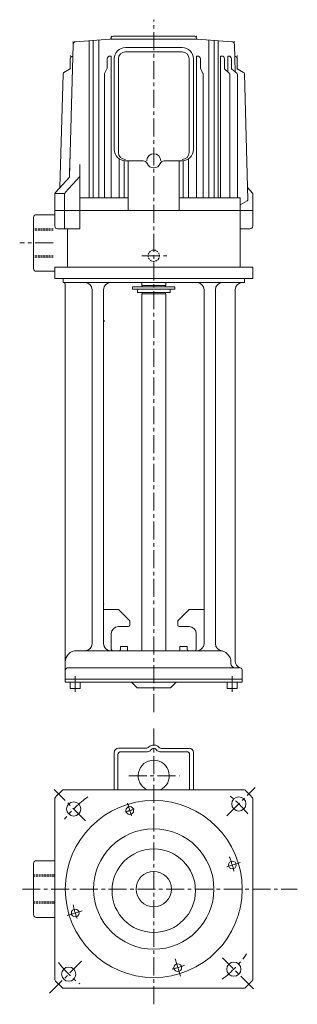
# Model space of a CAD drawing. Units: millimetres. Extents: x 7 to 203, y -198 to 497.
import ezdxf

# ---------------------------------------------------------------- set-up
doc = ezdxf.new("R2010")
doc.units = ezdxf.units.MM
doc.header["$PDSIZE"] = -1
doc.linetypes.add('CENTERX2', pattern=[20.32, 12.7, -2.54, 2.54, -2.54])
doc.linetypes.add('HIDDEN', pattern=[1.905, 1.27, -0.635])

msp = doc.modelspace()

# ---------------------------------------------------------------- linework, layer by layer
at = {"color": 4, "linetype": 'CENTERX2', "lineweight": 18}
for p, q in [((101.65, 8.26), (101.65, 497.19)), ((30.57, 339.51), (6.93, 339.51)), ((93.18, 330.51), (111.07, 330.51)), ((46.18, 22.65), (46.18, 33.72)), ((157.11, 22.65), (157.11, 33.72)), ((101.65, -198.1), (101.65, -3.43)), ((83.94, -36.7), (119.84, -36.7)), ((53.44, -68.5), (31.33, -46.38)), ((153.28, -65.07), (173.36, -44.99)), ((85.87, -65.09), (83.13, -56.13)), ((153.23, -100.94), (162.61, -98.07)), ((8.81, -116.7), (203.07, -116.7)), ((40.55, -135.38), (51.11, -132.16)), ((120.45, -178.21), (116.43, -165.06)), ((172.08, -187.14), (150.32, -165.38)), ((28.03, -190.32), (50.69, -167.66))]:
    msp.add_line(p, q, dxfattribs=at)
at = {"color": 3, "linetype": 'Continuous', "lineweight": 18}
for p, q in [((46.45, 481.65), (70.72, 483.45)), ((56.06, 482.36), (56.06, 371.51)), ((58.89, 482.57), (58.89, 371.51)), ((62.78, 482.86), (62.78, 371.51)), ((101.65, 483.51), (71.02, 483.51)), ((71.65, 484.44), (71.65, 484.51)), ((101.65, 485.51), (72.65, 485.51)), ((101.65, 485.51), (130.65, 485.51)), ((101.65, 483.51), (132.28, 483.51)), ((131.65, 484.44), (131.65, 484.51)), ((156.85, 481.65), (132.57, 483.45)), ((140.51, 482.86), (140.51, 371.51)), ((144.41, 482.57), (144.41, 371.51)), ((147.23, 482.36), (147.23, 371.51)), ((44.6, 479.71), (42.04, 386.05)), ((81.65, 477.51), (121.65, 477.51)), ((81.65, 474.51), (121.65, 474.51)), ((158.7, 479.71), (159.23, 460.29)), ((42.65, 463.09), (42.65, 469.51)), ((68.74, 463.32), (68.74, 469.5)), ((70.74, 471.5), (71.45, 471.5)), ((71.45, 371.51), (71.45, 471.5)), ((73.65, 405.51), (73.65, 469.51)), ((76.65, 403.51), (76.65, 469.51)), ((126.65, 403.51), (126.65, 469.51)), ((129.65, 405.51), (129.65, 469.51)), ((132.56, 471.5), (131.85, 471.5)), ((131.85, 371.51), (131.85, 471.5)), ((134.56, 463.32), (134.56, 469.5)), ((149.63, 471.5), (148.9, 471.5)), ((148.9, 471.5), (148.9, 371.51)), ((151.63, 462.88), (151.63, 469.5)), ((153.92, 471.5), (154.51, 471.5)), ((153.92, 471.5), (153.92, 460.35)), ((156.51, 462.93), (156.51, 469.5)), ((160.65, 463.09), (160.65, 469.51)), ((37.63, 459.07), (35.4, 378.61)), ((42.15, 462.23), (38.13, 459.91)), ((68.64, 462.89), (66.91, 459.27)), ((134.65, 462.89), (136.38, 459.27)), ((155, 459.37), (151.96, 462.14)), ((156.89, 462.14), (160.4, 459.37)), ((160.65, 462.51), (160.65, 463.51)), ((160.65, 462.51), (165.16, 459.91)), ((161.15, 462.23), (165.16, 459.91)), ((165.66, 459.07), (168.13, 370.29)), ((66.81, 371.51), (66.81, 458.84)), ((136.48, 371.51), (136.48, 458.84)), ((155.32, 458.63), (155.32, 371.51)), ((160.78, 371.51), (160.78, 458.58)), ((42.4, 399.2), (42.04, 386.05)), ((77.18, 398.88), (77.18, 371.51)), ((80.76, 397.56), (80.76, 371.51)), ((81.65, 397.51), (94.23, 397.51)), ((83.65, 362.51), (83.65, 397.51)), ((109.06, 397.51), (121.65, 397.51)), ((119.65, 362.51), (119.65, 397.51)), ((122.53, 397.56), (122.53, 371.51)), ((126.12, 398.88), (126.12, 371.51)), ((49.35, 394.96), (49.35, 349.51)), ((42.04, 386.05), (32.25, 375.08)), ((49.35, 386.51), (39.14, 375.08)), ((171.56, 374.51), (167.9, 378.77)), ((31.74, 373.75), (31.74, 351.51)), ((38.78, 374.51), (31.89, 374.51)), ((38.63, 373.75), (38.63, 349.51)), ((83.65, 371.51), (49.35, 371.51)), ((119.65, 371.51), (162.65, 371.51)), ((162.65, 371.51), (162.65, 322.51)), ((162.65, 366.51), (167.63, 369.39)), ((171.56, 374.51), (171.56, 351.51)), ((101.65, 362.51), (31.74, 362.51)), ((43.65, 362.51), (40.65, 362.51)), ((101.65, 362.51), (171.56, 362.51)), ((16.65, 321.51), (16.65, 357.51)), ((31.74, 359.51), (18.65, 359.51)), ((49.35, 349.51), (33.74, 349.51)), ((40.65, 322.51), (40.65, 349.51)), ((162.65, 349.51), (169.56, 349.51)), ((101.65, 322.51), (31.65, 322.51)), ((31.65, 314.51), (31.65, 322.51)), ((101.65, 322.51), (171.65, 322.51)), ((171.65, 314.51), (171.65, 322.51)), ((31.65, 319.51), (18.65, 319.51)), ((101.65, 314.51), (31.65, 314.51)), ((37.65, 311.51), (37.65, 314.51)), ((101.65, 314.51), (171.65, 314.51)), ((165.65, 311.51), (165.65, 314.51)), ((101.65, 311.51), (37.65, 311.51)), ((39.15, 31.61), (39.15, 310.51)), ((58.15, 56.61), (58.15, 306.51)), ((66.15, 56.61), (66.15, 306.51)), ((86.65, 307.01), (86.65, 308.51)), ((86.65, 308.51), (101.65, 308.51)), ((86.65, 307.01), (101.65, 307.01)), ((90.15, 304.51), (90.15, 307.01)), ((93.15, 309.51), (93.15, 311.51)), ((93.15, 309.51), (101.65, 309.51)), ((93.4, 308.51), (93.4, 309.51)), ((101.65, 311.51), (165.65, 311.51)), ((110.15, 309.51), (101.65, 309.51)), ((116.65, 308.51), (101.65, 308.51)), ((116.65, 307.01), (101.65, 307.01)), ((109.9, 308.51), (109.9, 309.51)), ((110.15, 309.51), (110.15, 311.51)), ((113.15, 304.51), (113.15, 307.01)), ((116.65, 307.01), (116.65, 308.51)), ((137.15, 56.61), (137.15, 306.51)), ((145.15, 56.61), (145.15, 306.51)), ((159.15, 44.32), (159.15, 306.51)), ((90.15, 304.51), (101.65, 304.51)), ((93.15, 51.61), (93.15, 303.51)), ((93.15, 303.51), (101.65, 303.51)), ((93.4, 303.51), (93.4, 304.51)), ((113.15, 304.51), (101.65, 304.51)), ((110.15, 303.51), (101.65, 303.51)), ((109.9, 303.51), (109.9, 304.51)), ((110.15, 51.61), (110.15, 303.51)), ((76.65, 80.61), (66.15, 80.61)), ((84.65, 72.61), (76.65, 80.61)), ((118.65, 72.61), (126.65, 80.61)), ((126.65, 80.61), (137.15, 80.61)), ((84.65, 69.61), (84.65, 72.61)), ((118.65, 69.61), (118.65, 72.61)), ((71.65, 52.61), (71.65, 63.61)), ((83.65, 68.61), (76.65, 68.61)), ((119.65, 68.61), (126.65, 68.61)), ((131.65, 52.61), (131.65, 63.61)), ((101.65, 51.61), (47.15, 51.61)), ((83.15, 54.61), (78.15, 54.61)), ((78.15, 52.61), (78.15, 54.61)), ((83.15, 51.61), (83.15, 54.61)), ((101.65, 51.61), (148.15, 51.61)), ((120.15, 54.61), (125.15, 54.61)), ((120.15, 51.61), (120.15, 54.61)), ((125.15, 52.61), (125.15, 54.61)), ((156.15, 42.61), (156.15, 43.61)), ((39.15, 29.31), (39.15, 37.61)), ((101.65, 39.61), (41.15, 39.61)), ((101.65, 39.61), (162.15, 39.61)), ((164.15, 29.31), (164.15, 37.61)), ((101.65, 31.61), (39.15, 31.61)), ((101.65, 29.31), (39.15, 29.31)), ((42.68, 24.81), (42.68, 29.31)), ((49.68, 24.81), (49.68, 29.31)), ((89.9, 25.31), (85.9, 29.31)), ((101.65, 31.61), (164.15, 31.61)), ((101.65, 29.31), (164.15, 29.31)), ((113.4, 25.31), (117.4, 29.31)), ((153.61, 24.81), (153.61, 29.31)), ((160.61, 24.81), (160.61, 29.31)), ((42.68, 24.81), (49.68, 24.81)), ((89.9, 25.31), (101.65, 25.31)), ((113.4, 25.31), (101.65, 25.31)), ((153.61, 24.81), (160.61, 24.81)), ((73.65, -46.7), (73.65, -20.2)), ((76.65, -17.2), (96.14, -17.2)), ((78.35, -19.7), (97.25, -19.7)), ((106.05, -19.7), (124.95, -19.7)), ((107.46, -17.5), (126.65, -17.5)), ((129.65, -46.7), (129.65, -20.2)), ((76.35, -46.7), (76.35, -21.7)), ((126.95, -46.7), (126.95, -21.7)), ((37.42, -46.7), (165.87, -46.7)), ((31.65, -180.93), (31.65, -52.48)), ((171.65, -180.93), (171.65, -52.48)), ((18.65, -96.7), (31.65, -96.7)), ((16.65, -134.7), (16.65, -98.7)), ((18.65, -136.7), (31.65, -136.7)), ((165.87, -186.7), (37.42, -186.7))]:
    msp.add_line(p, q, dxfattribs=at)
at = {"color": 3, "linetype": 'HIDDEN', "lineweight": 18}
for p, q in [((30.57, 349.51), (16.65, 349.51)), ((30.57, 348.51), (16.65, 348.51)), ((30.57, 330.51), (16.65, 330.51)), ((30.57, 329.51), (16.65, 329.51)), ((16.65, -106.7), (31.65, -106.7)), ((16.65, -107.7), (31.65, -107.7)), ((16.65, -125.7), (31.65, -125.7)), ((16.65, -126.7), (31.65, -126.7))]:
    msp.add_line(p, q, dxfattribs=at)
msp.add_circle((101.65, 330.51), 4, dxfattribs=at)
at = {"color": 3, "linetype": 'Continuous', "lineweight": 18}
for centre, radius in [((101.65, -116.7), 62.5), ((45.08, -60.14), 5), ((161.75, -56.6), 5), ((84.69, -61.24), 2.75), ((157.11, -99.75), 2.75), ((101.65, -116.7), 12.5), ((46.18, -133.66), 2.75), ((41.54, -176.81), 5), ((118.61, -172.17), 2.75), ((158.22, -173.27), 5)]:
    msp.add_circle(centre, radius, dxfattribs=at)
for centre, radius, start, end in [((46.6, 479.65), 2, 94.23639, 178.43778), ((70.65, 484.44), 1, 274.23639, 0), ((72.65, 484.51), 1, 90, 180), ((130.65, 484.51), 1, 0, 90), ((132.65, 484.44), 1, 180, 265.76361), ((156.7, 479.65), 2, 1.56222, 85.76361), ((81.65, 469.51), 8, 90, 180), ((81.65, 469.51), 5, 90, 180), ((121.65, 469.51), 8, 0, 90), ((121.65, 469.51), 5, 0, 90), ((44.65, 469.51), 2, 97.85227, 180), ((70.74, 469.5), 2, 90, 180), ((132.56, 469.5), 2, 0, 90), ((149.63, 469.5), 2, 0, 90), ((154.51, 469.5), 2, 0, 90), ((158.65, 469.51), 2, 0, 82.14773), ((38.63, 459.04), 1, 120, 178.40776), ((41.65, 463.09), 1, 300, 0), ((67.81, 458.84), 1, 154.41384, 180), ((67.74, 463.32), 1, 334.41384, 0), ((135.56, 463.32), 1, 180, 205.58616), ((135.48, 458.84), 1, 360, 25.58616), ((152.63, 462.88), 1, 180, 227.61201), ((154.32, 458.63), 1, 0, 47.61201), ((157.51, 462.93), 1, 180, 231.7119), ((159.78, 458.58), 1, 0, 51.7119), ((161.65, 463.09), 1, 180, 240), ((164.66, 459.04), 1, 1.59224, 60), ((81.65, 405.51), 8, 180, 270), ((81.65, 403.51), 5, 180, 270), ((121.65, 405.51), 8, 270, 0), ((121.65, 403.51), 5, 270, 0), ((94.23, 394.51), 3, 22.02431, 90), ((101.65, 397.51), 5, 0, 180), ((109.06, 394.51), 3, 90, 157.97569), ((101.65, 397.51), 5, 202.02431, 337.97569), ((33.74, 373.75), 2, 138.21581, 180), ((40.63, 373.75), 2, 138.21581, 180), ((167.13, 370.26), 1, 300, 1.59224), ((18.65, 357.51), 2, 90, 180), ((33.74, 351.51), 2, 180, 270), ((169.56, 351.51), 2, 270, 0), ((18.65, 321.51), 2, 180, 270), ((38.15, 310.51), 1, 0, 90), ((53.15, 306.51), 5, 0, 90), ((71.15, 306.51), 5, 90, 180), ((132.15, 306.51), 5, 0, 90), ((150.15, 306.51), 5, 90, 180), ((164.15, 306.51), 5, 90, 180), ((83.65, 69.61), 1, 270, 0), ((119.65, 69.61), 1, 180, 270), ((76.65, 63.61), 5, 90, 180), ((126.65, 63.61), 5, 0, 90), ((53.15, 56.61), 5, 270, 0), ((71.15, 56.61), 5, 180, 270), ((132.15, 56.61), 5, 270, 0), ((150.15, 56.61), 5, 180, 270), ((47.15, 43.61), 8, 90, 180), ((72.65, 52.61), 1, 180, 270), ((77.15, 52.61), 1, 270, 0), ((126.15, 52.61), 1, 180, 270), ((130.65, 52.61), 1, 270, 0), ((148.15, 43.61), 8, 0, 90), ((159.15, 42.61), 3, 180, 270), ((164.15, 44.32), 5, 180, 253.39845), ((41.15, 37.61), 2, 90, 180), ((162.15, 37.61), 2, 0, 73.39845), ((76.65, -20.2), 3, 90, 180), ((78.35, -21.7), 2, 90, 180), ((96.14, -14.2), 3, 270, 313.53115), ((97.25, -16.7), 3, 270, 323.1301), ((101.65, -20), 5, 43.43254, 133.53115), ((101.65, -20), 2.5, 36.8699, 143.1301), ((106.05, -16.7), 3, 216.8699, 270), ((107.46, -14.5), 3, 223.43254, 270), ((124.95, -21.7), 2, 0, 90), ((126.65, -20.2), 3, 0, 90), ((101.65, -36.7), 11, 294.61998, 245.38002), ((101.65, -116.7), 95, 132.5369, 137.4631), ((101.65, -116.7), 95, 42.5369, 47.4631), ((101.65, -116.7), 42.5, 90.01956, 90), ((101.65, -117.89), 29.5, 90.04139, 90), ((18.65, -98.7), 2, 90, 180), ((18.65, -134.7), 2, 180, 270), ((101.65, -116.7), 95, 222.5369, 227.4631), ((101.65, -116.7), 95, 312.5369, 317.4631)]:
    msp.add_arc(centre, radius, start, end, dxfattribs=at)
at = {"color": 4, "linetype": 'CENTERX2', "lineweight": 18}
for radius, start, end in [(80, 125.56209, 141.9087), (85, 38.59048, 51.36183), (58, 103.80424, 110.25504), (58, 12.4733, 23.02426), (58, 191.19354, 201.09738), (80, 307.21, 325.11953), (85, 217.69182, 232.06175), (58, 282.96418, 292.07615)]:
    msp.add_arc((101.65, -116.7), radius, start, end, dxfattribs=at)
at = {"color": 179, "linetype": 'Continuous', "lineweight": 18}
for p in [(44.65, 481.51), (71.65, 485.51), (71.65, 483.51), (131.65, 485.51), (131.65, 483.51), (158.65, 481.51), (42.65, 471.51), (160.65, 471.51), (42.65, 462.51), (160.65, 462.51), (66.65, 284.51), (66.15, 84.51)]:
    msp.add_point(p, dxfattribs=at)

doc.saveas('drawing.dxf')
